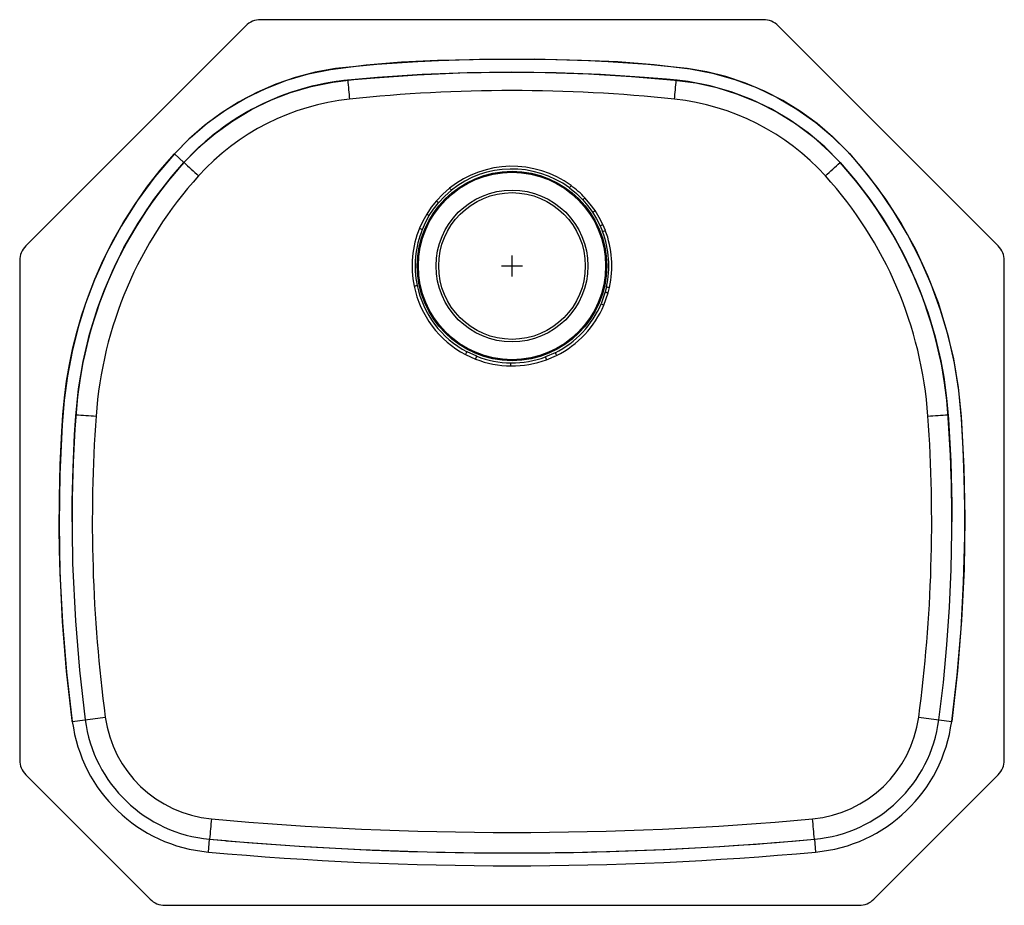
# Model space of a CAD drawing. Units: inches. Extents: x -11.8 to 11.8, y -15.3 to 5.9.
import ezdxf

# ---------------------------------------------------------------- set-up
doc = ezdxf.new("R2010")
doc.units = ezdxf.units.IN
doc.header["$MEASUREMENT"] = 0
doc.layers.get('0').update_dxf_attribs({"linetype": 'CONTINUOUS'})

# ---------------------------------------------------------------- blocks, each defined once
blk = doc.blocks.new('ECU211810ACH_TOP')
at = {"linetype": 'Continuous'}
for p, q in [((6.001, 5.875), (-6.001, 5.875)), ((-6.354, 5.729), (-11.604, 0.479)), ((11.604, 0.479), (6.354, 5.729)), ((-8.057, 2.678), (-7.829, 2.47)), ((-7.829, 2.47), (-7.829, 2.47)), ((-7.829, 2.47), (-7.829, 2.47)), ((2.103, 0.959), (2.16, 0.822)), ((2.16, 0.822), (2.228, 0.848)), ((-11.75, 0.126), (-11.75, -11.783)), ((11.75, -11.783), (11.75, 0.126)), ((2.226, -0.62), (2.127, -0.903)), ((2.195, -0.932), (2.297, -0.64)), ((2.257, -0.497), (2.226, -0.62)), ((2.127, -0.903), (2.195, -0.932)), ((-1.109, -2.112), (-0.869, -2.221)), ((-0.842, -2.151), (-1.074, -2.046)), ((1.031, -2.068), (0.796, -2.169)), ((-0.025, -2.385), (-0.024, -2.31)), ((0.822, -2.239), (1.064, -2.135)), ((-10.494, -10.864), (-10.188, -10.823)), ((10.188, -10.823), (10.494, -10.864)), ((-11.604, -12.136), (-8.636, -15.104)), ((8.636, -15.104), (11.604, -12.136)), ((-7.244, -13.981), (-7.216, -13.674)), ((-7.217, -13.674), (-6.824, -13.706)), ((7.216, -13.674), (7.244, -13.981)), ((-8.283, -15.25), (8.283, -15.25))]:
    blk.add_line(p, q, dxfattribs=at)
for p, q in [((0, -0.25), (0, 0.25)), ((-0.25, 0), (0.25, 0))]:
    blk.add_line(p, q)
for points in [[(-8.057, 2.678), (-7.678, 3.06), (-7.266, 3.411), (-6.827, 3.726), (-6.364, 4.002), (-5.879, 4.237), (-5.375, 4.432), (-4.856, 4.583), (-4.328, 4.69), (-3.484, 4.801), (-2.634, 4.871), (-1.782, 4.911), (-0.929, 4.928), (-0.076, 4.933), (0.791, 4.93), (1.659, 4.913), (2.526, 4.875), (3.391, 4.807), (4.251, 4.702), (4.789, 4.599), (5.318, 4.45), (5.833, 4.257), (6.327, 4.021), (6.799, 3.743), (7.248, 3.425), (7.667, 3.07), (8.054, 2.682), (8.502, 2.154), (8.916, 1.595), (9.292, 1.01), (9.627, 0.401), (9.92, -0.227), (10.169, -0.874), (10.374, -1.538), (10.534, -2.216), (10.65, -2.901), (10.721, -3.591), (10.785, -4.803), (10.808, -6.017), (10.79, -7.233), (10.732, -8.447), (10.633, -9.658), (10.494, -10.864)], [(10.494, -10.864), (10.623, -9.762), (10.718, -8.657), (10.779, -7.552), (10.806, -6.446), (10.806, -5.75), (10.793, -5.054), (10.766, -4.357), (10.725, -3.649), (10.661, -2.967), (10.558, -2.321), (10.415, -1.683), (10.231, -1.056), (10.007, -0.437), (9.743, 0.166), (9.442, 0.75), (9.107, 1.311), (8.736, 1.85), (8.331, 2.365), (8.003, 2.736), (7.653, 3.083), (7.28, 3.401), (6.883, 3.689), (6.464, 3.946), (6.024, 4.172), (5.572, 4.362), (5.106, 4.517), (4.647, 4.631), (4.181, 4.712), (3.71, 4.762), (3.238, 4.803), (2.766, 4.838), (2.295, 4.868), (1.823, 4.892), (0.526, 4.93), (-0.773, 4.926), (-1.264, 4.913), (-1.756, 4.895), (-2.247, 4.87), (-2.738, 4.84), (-3.23, 4.803), (-3.721, 4.761), (-4.212, 4.708), (-4.7, 4.62), (-5.175, 4.496), (-5.639, 4.336), (-6.093, 4.14), (-6.529, 3.909), (-6.945, 3.647), (-7.34, 3.353), (-7.711, 3.029), (-8.057, 2.678)], [(10.188, -10.823), (10.295, -9.932), (10.38, -9.038), (10.442, -8.141), (10.482, -7.239), (10.499, -6.335), (10.494, -5.428), (10.465, -4.52), (10.413, -3.612), (10.378, -3.2), (10.325, -2.788), (10.255, -2.378), (10.168, -1.966), (10.062, -1.558), (9.938, -1.15), (9.796, -0.746), (9.637, -0.348), (9.467, 0.029), (9.282, 0.4), (9.08, 0.763), (8.861, 1.122), (8.627, 1.473), (8.375, 1.817), (8.108, 2.151), (7.826, 2.474), (7.463, 2.839), (7.071, 3.173), (6.64, 3.48), (6.183, 3.749), (5.718, 3.971), (5.233, 4.155), (4.727, 4.298), (4.206, 4.397), (3.946, 4.43), (3.684, 4.455), (3.161, 4.5), (2.109, 4.569), (1.055, 4.611), (-0.008, 4.625), (-1.072, 4.611), (-2.141, 4.568), (-3.211, 4.496), (-3.746, 4.449), (-4.013, 4.422), (-4.28, 4.386), (-4.776, 4.286), (-5.266, 4.144), (-5.749, 3.958), (-6.218, 3.731), (-6.694, 3.444), (-7.147, 3.113), (-7.499, 2.806), (-7.829, 2.47), (-7.829, 2.47)], [(-7.829, 2.47), (-7.472, 2.831), (-7.085, 3.162), (-6.665, 3.464), (-6.217, 3.731), (-5.762, 3.952), (-5.286, 4.137), (-4.79, 4.283), (-4.279, 4.386), (-3.778, 4.446), (-3.274, 4.491), (-2.263, 4.561), (-1.249, 4.605), (-0.227, 4.624), (0.795, 4.617), (1.824, 4.583), (2.853, 4.523), (3.881, 4.436), (4.387, 4.368), (4.889, 4.257), (5.386, 4.102), (5.872, 3.903), (6.327, 3.67), (6.763, 3.397), (7.181, 3.085), (7.573, 2.734), (7.831, 2.468), (8.197, 2.042), (8.54, 1.595), (8.86, 1.124), (9.154, 0.633), (9.336, 0.295), (9.504, -0.05), (9.732, -0.582), (9.931, -1.128), (10.098, -1.691), (10.233, -2.265), (10.304, -2.654), (10.372, -3.153), (10.416, -3.655), (10.471, -4.667), (10.497, -5.681), (10.496, -6.104)], [(-8.057, 2.678), (-8.523, 2.129), (-8.947, 1.552), (-9.328, 0.95), (-9.667, 0.323), (-9.963, -0.329), (-10.176, -0.892), (-10.355, -1.463), (-10.5, -2.039), (-10.611, -2.618), (-10.688, -3.201), (-10.734, -3.787), (-10.79, -4.962), (-10.808, -6.142), (-10.788, -7.324), (-10.728, -8.507), (-10.63, -9.687), (-10.494, -10.864)], [(-10.494, -10.864), (-10.496, -10.845), (-10.632, -9.666), (-10.73, -8.481), (-10.794, -7.102), (-10.807, -6.314), (-10.803, -5.525), (-10.782, -4.736), (-10.744, -3.946), (-10.718, -3.547), (-10.682, -3.148), (-10.631, -2.749), (-10.564, -2.353), (-10.481, -1.954), (-10.382, -1.558), (-10.266, -1.164), (-10.135, -0.775), (-9.957, -0.314), (-9.755, 0.14), (-9.532, 0.585), (-9.283, 1.026), (-9.013, 1.454), (-8.715, 1.877), (-8.397, 2.284), (-8.057, 2.678)], [(-7.829, 2.47), (-8.143, 2.108), (-8.44, 1.731), (-8.721, 1.336), (-8.982, 0.928), (-9.23, 0.496), (-9.457, 0.051), (-9.662, -0.409), (-9.845, -0.879), (-9.967, -1.238), (-10.074, -1.602), (-10.169, -1.972), (-10.249, -2.345), (-10.316, -2.728), (-10.368, -3.112), (-10.405, -3.501), (-10.432, -3.891), (-10.472, -4.69), (-10.495, -5.49), (-10.499, -6.292), (-10.486, -7.094), (-10.422, -8.461), (-10.325, -9.643), (-10.188, -10.823)], [(-10.498, -6.104), (-10.497, -5.613), (-10.477, -4.816), (-10.439, -4.019), (-10.411, -3.584), (-10.345, -2.93), (-10.235, -2.279), (-10.081, -1.629), (-9.883, -0.988), (-9.726, -0.566), (-9.554, -0.16), (-9.261, 0.439), (-8.926, 1.019), (-8.548, 1.584), (-8.13, 2.124), (-7.829, 2.47)], [(-1.489, 1.858), (-1.653, 1.714), (-1.805, 1.554)], [(-1.752, 1.509), (-1.607, 1.663), (-1.446, 1.805)], [(1.371, 1.862), (1.536, 1.729), (1.689, 1.579)], [(-1.805, 1.554), (-1.926, 1.402), (-2.035, 1.239)], [(-1.974, 1.202), (-1.87, 1.359), (-1.752, 1.509)], [(1.689, 1.579), (1.812, 1.436), (1.924, 1.282)], [(1.983, 1.321), (1.868, 1.478), (1.74, 1.626)], [(-2.035, 1.239), (-2.128, 1.073), (-2.207, 0.9)], [(-2.14, 0.873), (-2.064, 1.04), (-1.974, 1.202)], [(1.924, 1.282), (2.019, 1.124), (2.103, 0.959)], [(2.169, 0.989), (2.083, 1.158), (1.983, 1.321)], [(2.228, 0.848), (2.228, 0.848), (2.169, 0.989)], [(-2.336, -0.478), (-2.325, -0.476), (-2.315, -0.474), (-2.305, -0.472), (-2.295, -0.47), (-2.286, -0.468), (-2.278, -0.466), (-2.27, -0.465), (-2.264, -0.463)], [(2.226, -0.62), (2.232, -0.622), (2.24, -0.624), (2.248, -0.626), (2.257, -0.629), (2.266, -0.631), (2.276, -0.634), (2.286, -0.637), (2.297, -0.64)], [(2.257, -0.497), (2.263, -0.498), (2.271, -0.5), (2.279, -0.502), (2.288, -0.504), (2.298, -0.506), (2.308, -0.508), (2.318, -0.51), (2.329, -0.513)], [(2.297, -0.64), (2.297, -0.64), (2.329, -0.513)], [(-1.109, -2.112), (-1.104, -2.102), (-1.099, -2.092), (-1.094, -2.083), (-1.089, -2.074), (-1.085, -2.066), (-1.081, -2.058), (-1.077, -2.052), (-1.074, -2.046)], [(1.031, -2.068), (1.034, -2.074), (1.037, -2.081), (1.041, -2.088), (1.045, -2.097), (1.05, -2.106), (1.054, -2.115), (1.059, -2.125), (1.064, -2.135)], [(-0.869, -2.221), (-0.865, -2.211), (-0.861, -2.201), (-0.857, -2.191), (-0.854, -2.182), (-0.85, -2.173), (-0.847, -2.165), (-0.844, -2.158), (-0.842, -2.151)], [(0.796, -2.169), (0.799, -2.175), (0.801, -2.182), (0.804, -2.19), (0.808, -2.199), (0.811, -2.209), (0.815, -2.218), (0.818, -2.228), (0.822, -2.239)]]:
    blk.add_lwpolyline(points, dxfattribs=at)
for radius in [2.26, 2.235, 1.812, 1.75]:
    blk.add_circle((0, 0), radius, dxfattribs=at)
for centre, radius, start, end in [((-6.001, 5.375), 0.5, 90, 135), ((6.001, 5.375), 0.5, 45, 90), ((-3.32, -1.637), 6.099, 95.6475, 137.6646), ((14.111, 5.858), 18.087, 184.5211, 185.9683), ((-13.345, 5.783), 17.318, 354.0174, 355.5265), ((0.003, -32.288), 36.473, 83.9005, 96.1101), ((-3.288, -1.648), 5.657, 95.9901, 137.803), ((3.287, -1.649), 5.658, 42.1937, 83.9959), ((-0.428, -4.264), 10.006, 137.6971, 175.8965), ((36.921, 51.091), 66.079, 227.374, 227.78455), ((0, -0.009), 2.388, 53.7576, 128.5851), ((-37.425, 51.637), 66.822, 312.22128, 312.62716), ((0.433, -4.262), 10.001, 4.0946, 42.3121), ((-0.416, -4.255), 9.536, 137.7939, 175.9558), ((0, 0.005), 2.309, 53.5634, 128.7784), ((0.414, -4.255), 9.537, 4.0461, 42.2013), ((-31.868, 26.471), 41.358, 323.4854, 323.5798), ((-0.015, -0.024), 2.409, 43.2461, 53.68), ((31.131, 28.049), 41.834, 218.7619, 218.8551), ((23.257, 30.714), 38.45, 229.3224, 229.4258), ((-26.796, 32.202), 41.823, 312.9285, 313.0236), ((14.853, 29.049), 32.537, 238.7306, 238.8561), ((-16.417, 28.999), 33.236, 303.493, 303.6159), ((-23.635, 57.676), 62.284, 294.4086, 294.47499), ((-0.002, -0.001), 2.382, 157.7715, 191.5457), ((0.001, 0.001), 2.312, 157.8446, 191.5823), ((20.427, 56.506), 60.036, 247.85183, 247.92075), ((-0.001, 0.001), 2.312, 347.5723, 20.8174), ((0.001, -0.001), 2.383, 347.6073, 20.8811), ((-11.25, 0.126), 0.5, 135, 180), ((11.25, 0.126), 0.5, 0, 45), ((0.001, 0.001), 2.311, 191.5917, 242.3001), ((-0.001, -0.002), 2.383, 191.5324, 242.3019), ((-0.001, 0.001), 2.312, 296.498, 336.9763), ((0.001, -0.002), 2.383, 296.491, 337.035), ((0, 0.001), 2.386, 248.6412, 269.3977), ((0, -0.001), 2.31, 248.6215, 269.3972), ((0, 0.001), 2.386, 269.397, 290.1537), ((0, -0.001), 2.31, 269.3975, 290.1732), ((23.861, -6.031), 34.36, 175.8554, 180.1207), ((12.84, 316.392), 320.783, 265.84392, 265.93003), ((25.231, -6.091), 35.248, 175.9191, 187.6118), ((-25.236, -6.091), 35.253, 352.3889, 4.0803), ((-14.48, 339.168), 343.618, 274.07317, 274.15357), ((-23.59, -6.018), 34.088, 359.8564, 4.1557), ((-14.371, 23.501), 34.577, 276.9464, 277.7529), ((-6.915, -10.382), 2.817, 187.7023, 264.732), ((6.915, -10.382), 2.817, 275.2685, 352.2965), ((14.597, 25.248), 36.339, 262.2649, 263.0323), ((-6.919, -10.389), 3.606, 187.5578, 264.824), ((-6.919, -10.389), 3.606, 187.5578, 264.824), ((-6.919, -10.389), 3.298, 187.5578, 264.8241), ((6.919, -10.389), 3.298, 275.1768, 352.4418), ((6.919, -10.389), 3.606, 275.176, 352.4427), ((6.919, -10.389), 3.606, 275.176, 352.4427), ((-11.25, -11.783), 0.5, 180, 225), ((11.25, -11.783), 0.5, 315, 0), ((89.883, -22.097), 97.465, 174.75465, 175.04183), ((0, 65.794), 79.307, 264.81003, 275.18987), ((-89.107, -22.027), 96.686, 4.9564, 5.24589), ((0, 65.985), 79.985, 264.82363, 275.17637), ((0.001, 65.742), 79.743, 265.08975, 275.1307), ((0, 65.984), 80.292, 264.82357, 275.17643), ((0, 65.985), 80.293, 264.82363, 275.17637), ((-8.283, -14.75), 0.5, 225, 270), ((8.283, -14.75), 0.5, 270, 315)]:
    blk.add_arc(centre, radius, start, end, dxfattribs=at)

msp = doc.modelspace()

# ---------------------------------------------------------------- block references
msp.add_blockref('ECU211810ACH_TOP', (0, 0))

doc.saveas('drawing.dxf')
